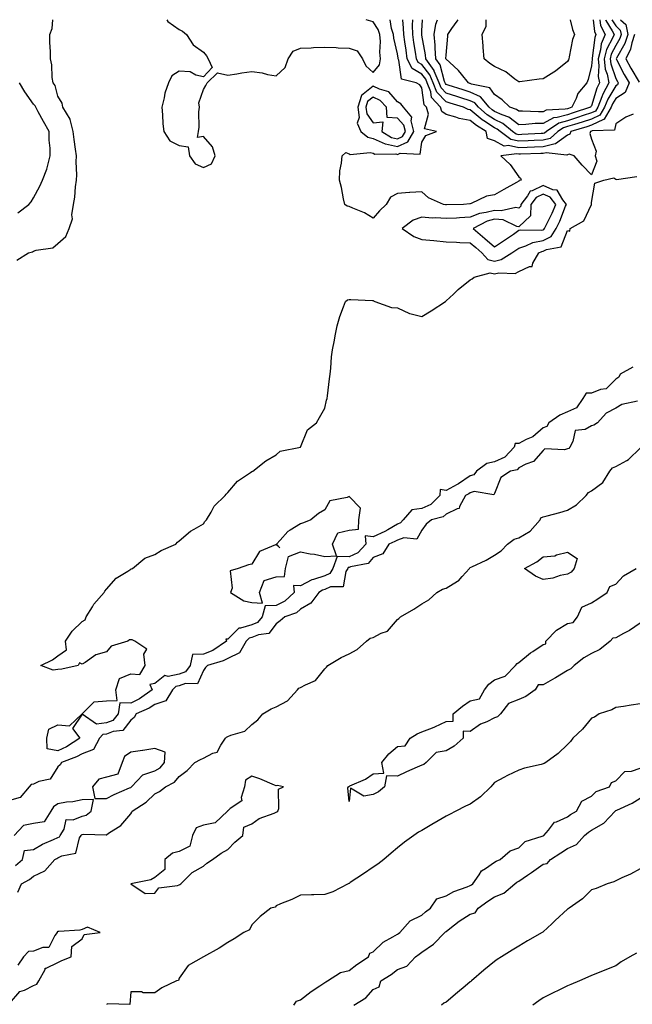
# Model space of a CAD drawing. Units: inches. Extents: x 913043 to 915683, y 7258298 to 7260938.
# Drawn here: x 913782 to 914035, y 7260532 to 7260938 of the extents above; entities that cross this region are included whole.
import ezdxf

# ---------------------------------------------------------------- set-up
doc = ezdxf.new("R2010")
doc.units = ezdxf.units.IN
doc.header["$MEASUREMENT"] = 0
doc.layers.add('Contour_91307258', color=7, linetype='Continuous', true_color=0xaa1876)

msp = doc.modelspace()

# ---------------------------------------------------------------- linework, layer by layer
at = {"layer": 'Contour_91307258'}
for points in [[(913781.09, 7260838.88, 3273), (913785.94, 7260841.92, 3273), (913787.59, 7260842.39, 3273), (913788.05, 7260842.58, 3273), (913789.11, 7260842.98, 3273), (913795.92, 7260844.05, 3273), (913798.05, 7260845.74, 3273), (913801.26, 7260848.71, 3273), (913802.73, 7260851.92, 3273), (913804.02, 7260855.95, 3273), (913803.79, 7260857.65, 3273), (913804.44, 7260861.92, 3273), (913805.07, 7260864.91, 3273), (913805.29, 7260869.17, 3273), (913805.74, 7260871.92, 3273), (913805.84, 7260874.13, 3273), (913805.63, 7260879.5, 3273), (913805.73, 7260881.92, 3273), (913805.36, 7260884.61, 3273), (913804.74, 7260888.61, 3273), (913804.32, 7260891.92, 3273), (913803.11, 7260896.85, 3273), (913803.12, 7260897, 3273), (913800.12, 7260901.92, 3273), (913799.77, 7260903.64, 3273), (913798.05, 7260906.43, 3273), (913796.97, 7260910.84, 3273), (913796.05, 7260911.92, 3273), (913795.72, 7260914.24, 3273), (913795.52, 7260919.38, 3273), (913795.06, 7260921.92, 3273), (913795.03, 7260924.94, 3273), (913794.69, 7260928.56, 3273), (913794.66, 7260931.92, 3273), (913795.63, 7260934.34, 3273), (913796.03, 7260938, 3273)], [(913842.95, 7260938, 3273), (913843.35, 7260937.21, 3273), (913848.05, 7260934.01, 3273), (913849.39, 7260933.26, 3273), (913851.07, 7260931.92, 3273), (913853.78, 7260927.65, 3273), (913858.05, 7260924.68, 3273), (913859.29, 7260923.16, 3273), (913860.04, 7260921.92, 3273), (913861.7, 7260918.27, 3273), (913858.05, 7260914.51, 3273), (913854.87, 7260915.1, 3273), (913852.62, 7260916.49, 3273), (913848.05, 7260916.75, 3273), (913845.06, 7260914.91, 3273), (913843.66, 7260911.92, 3273), (913842.19, 7260907.78, 3273), (913841.91, 7260905.78, 3273), (913840.92, 7260901.92, 3273), (913841.21, 7260898.76, 3273), (913841.29, 7260895.15, 3273), (913841.65, 7260891.92, 3273), (913844.18, 7260888.05, 3273), (913848.05, 7260886.15, 3273), (913851.78, 7260885.64, 3273), (913852.31, 7260881.92, 3273), (913854.68, 7260878.55, 3273), (913858.05, 7260877.14, 3273), (913861.42, 7260878.55, 3273), (913862.84, 7260881.92, 3273), (913861.77, 7260885.64, 3273), (913858.05, 7260889.89, 3273), (913855.55, 7260889.42, 3273), (913856.05, 7260891.92, 3273), (913856.26, 7260893.71, 3273), (913856.19, 7260900.06, 3273), (913856.37, 7260901.92, 3273), (913856.15, 7260903.81, 3273), (913858.05, 7260909.25, 3273), (913859.07, 7260910.89, 3273), (913859.61, 7260911.92, 3273), (913863.87, 7260916.11, 3273), (913868.05, 7260915.12, 3273), (913871.8, 7260915.66, 3273), (913873.91, 7260916.06, 3273), (913878.05, 7260916.6, 3273), (913882.22, 7260916.09, 3273), (913884.49, 7260915.48, 3273), (913888.05, 7260914.93, 3273), (913891.73, 7260918.25, 3273), (913892.98, 7260921.92, 3273), (913894.99, 7260924.99, 3273), (913898.05, 7260926.26, 3273), (913902.49, 7260926.35, 3273), (913903.39, 7260926.58, 3273), (913908.05, 7260926.65, 3273), (913912.74, 7260926.61, 3273), (913913.6, 7260926.37, 3273), (913918.05, 7260926.32, 3273), (913921.36, 7260925.23, 3273), (913923.61, 7260921.92, 3273), (913925.05, 7260918.92, 3273), (913928.05, 7260916.18, 3273), (913930.6, 7260919.37, 3273), (913931.09, 7260921.92, 3273), (913930.78, 7260924.65, 3273), (913931.01, 7260928.96, 3273), (913930.77, 7260931.92, 3273), (913930.11, 7260933.98, 3273), (913928.05, 7260937.13, 3273), (913925.12, 7260938, 3273)], [(913958.05, 7260861.72, 3272), (913957.86, 7260861.73, 3272), (913957.06, 7260861.92, 3272), (913950.78, 7260864.65, 3272), (913948.05, 7260867.13, 3272), (913943.15, 7260866.81, 3272), (913942.92, 7260866.79, 3272), (913938.05, 7260866.45, 3272), (913935.13, 7260864.84, 3272), (913933.35, 7260861.92, 3272), (913930.66, 7260859.3, 3272), (913928.05, 7260856.19, 3272), (913924.49, 7260858.36, 3272), (913919.66, 7260860.31, 3272), (913918.05, 7260861.07, 3272), (913917.35, 7260861.23, 3272), (913916.35, 7260861.92, 3272), (913915.78, 7260864.19, 3272), (913915, 7260868.86, 3272), (913914.06, 7260871.92, 3272), (913914.26, 7260875.72, 3272), (913915, 7260878.87, 3272), (913915.22, 7260881.92, 3272), (913916.72, 7260883.26, 3272), (913918.05, 7260882.78, 3272), (913918.56, 7260882.43, 3272), (913926.71, 7260883.27, 3272), (913928.05, 7260882.94, 3272), (913928.75, 7260882.61, 3272), (913937.3, 7260882.67, 3272), (913938.05, 7260882.5, 3272), (913939.09, 7260882.96, 3272), (913947.44, 7260882.53, 3272), (913948.05, 7260887.54, 3272), (913949.72, 7260890.25, 3272), (913954.08, 7260891.92, 3272), (913949.16, 7260893.02, 3272), (913950.85, 7260899.12, 3272), (913949.96, 7260901.92, 3272), (913949.05, 7260902.93, 3272), (913948.05, 7260909.99, 3272), (913947.27, 7260911.15, 3272), (913945.78, 7260911.92, 3272), (913939.64, 7260913.5, 3272), (913938.61, 7260921.36, 3272), (913938.32, 7260921.92, 3272), (913938.29, 7260922.15, 3272), (913938.05, 7260923.87, 3272), (913936.49, 7260930.36, 3272), (913936.36, 7260931.92, 3272), (913935.57, 7260934.4, 3272), (913935.05, 7260938, 3272)], [(914008.05, 7260890.46, 3271), (914003.16, 7260886.81, 3271), (914002.97, 7260886.83, 3271), (913998.05, 7260885.59, 3271), (913994.52, 7260885.45, 3271), (913991.5, 7260885.37, 3271), (913988.05, 7260885.23, 3271), (913983.82, 7260886.15, 3271), (913982.06, 7260885.93, 3271), (913978.05, 7260888.15, 3271), (913975.17, 7260889.04, 3271), (913974.58, 7260891.92, 3271), (913970.53, 7260894.4, 3271), (913968.05, 7260896.51, 3271), (913963.39, 7260897.26, 3271), (913962.13, 7260897.84, 3271), (913958.05, 7260898.95, 3271), (913956.29, 7260900.15, 3271), (913955.73, 7260901.92, 3271), (913952.06, 7260905.93, 3271), (913951.74, 7260908.23, 3271), (913950.31, 7260911.92, 3271), (913949.65, 7260913.51, 3271), (913948.05, 7260915.57, 3271), (913944.08, 7260917.95, 3271), (913942.06, 7260921.92, 3271), (913941.55, 7260925.42, 3271), (913941.06, 7260928.91, 3271), (913940.62, 7260931.92, 3271), (913940.57, 7260934.44, 3271), (913940.28, 7260938, 3271)], [(913998.05, 7260888.36, 3270), (913994.33, 7260888.2, 3270), (913991.91, 7260888.06, 3270), (913988.05, 7260887.91, 3270), (913984.75, 7260888.63, 3270), (913980.34, 7260891.92, 3270), (913979.09, 7260892.96, 3270), (913978.05, 7260893.42, 3270), (913973.66, 7260896.3, 3270), (913972.9, 7260896.77, 3270), (913968.05, 7260900.91, 3270), (913967.18, 7260901.05, 3270), (913965.28, 7260901.92, 3270), (913959.7, 7260903.57, 3270), (913958.05, 7260904.09, 3270), (913954.24, 7260908.11, 3270), (913952.76, 7260911.92, 3270), (913951.38, 7260915.25, 3270), (913948.05, 7260919.53, 3270), (913946.56, 7260920.43, 3270), (913945.8, 7260921.92, 3270), (913945.41, 7260924.56, 3270), (913944.79, 7260928.66, 3270), (913944.31, 7260931.92, 3270), (913944.23, 7260935.74, 3270), (913944.31, 7260938, 3270)], [(913998.05, 7260891.11, 3269), (913997.21, 7260891.08, 3269), (913989.33, 7260890.64, 3269), (913988.05, 7260890.58, 3269), (913986.95, 7260890.83, 3269), (913985.49, 7260891.92, 3269), (913981.4, 7260895.27, 3269), (913978.05, 7260896.81, 3269), (913974.97, 7260898.83, 3269), (913971.43, 7260901.92, 3269), (913969.9, 7260903.77, 3269), (913968.05, 7260904.63, 3269), (913964.13, 7260905.84, 3269), (913962.46, 7260906.33, 3269), (913958.05, 7260907.72, 3269), (913956, 7260909.88, 3269), (913955.21, 7260911.92, 3269), (913953.21, 7260916.76, 3269), (913953.14, 7260917.01, 3269), (913949.7, 7260921.92, 3269), (913949.59, 7260923.46, 3269), (913948.05, 7260931.61, 3269), (913948.01, 7260931.88, 3269), (913948, 7260931.92, 3269), (913948, 7260931.97, 3269), (913948.05, 7260933.4, 3269), (913948.29, 7260938, 3269)], [(914008.05, 7260898.85, 3268), (914003.8, 7260897.66, 3268), (914002.38, 7260897.59, 3268), (913998.05, 7260895.27, 3268), (913994.76, 7260895.2, 3268), (913990.93, 7260894.8, 3268), (913988.05, 7260894.73, 3268), (913983.97, 7260897.84, 3268), (913981.24, 7260898.74, 3268), (913978.05, 7260900.2, 3268), (913977.01, 7260900.88, 3268), (913975.82, 7260901.92, 3268), (913972.3, 7260906.17, 3268), (913968.05, 7260908.16, 3268), (913965.17, 7260909.04, 3268), (913958.88, 7260911.08, 3268), (913958.05, 7260911.34, 3268), (913957.77, 7260911.64, 3268), (913957.66, 7260911.92, 3268), (913957.39, 7260912.58, 3268), (913955.58, 7260919.45, 3268), (913953.86, 7260921.92, 3268), (913953.53, 7260926.43, 3268), (913953.57, 7260927.44, 3268), (913953.17, 7260931.92, 3268), (913953.86, 7260936.11, 3268), (913954.46, 7260938, 3268)], [(914008.05, 7260901.3, 3267), (914007.2, 7260901.07, 3267), (913999.29, 7260900.68, 3267), (913998.05, 7260900.02, 3267), (913996.1, 7260899.97, 3267), (913989.6, 7260900.37, 3267), (913988.05, 7260900.33, 3267), (913987.15, 7260901.02, 3267), (913984.4, 7260901.92, 3267), (913981.14, 7260905.01, 3267), (913978.05, 7260907.12, 3267), (913976.05, 7260909.93, 3267), (913968.48, 7260911.49, 3267), (913968.05, 7260911.69, 3267), (913967.87, 7260911.74, 3267), (913967.33, 7260911.92, 3267), (913964.46, 7260915.5, 3267), (913963.24, 7260917.11, 3267), (913959.43, 7260920.54, 3267), (913958.05, 7260921.8, 3267), (913958.03, 7260921.9, 3267), (913958.01, 7260921.92, 3267), (913958.01, 7260921.96, 3267), (913958.05, 7260923.34, 3267), (913958.8, 7260931.18, 3267), (913958.8, 7260931.92, 3267), (913960.44, 7260934.31, 3267), (913962.57, 7260937.4, 3267), (913962.98, 7260938, 3267)], [(914008.05, 7260920.77, 3266), (914003.22, 7260916.75, 3266), (914002.47, 7260916.33, 3266), (913998.05, 7260913.64, 3266), (913996.41, 7260913.56, 3266), (913988.51, 7260912.39, 3266), (913988.05, 7260912.36, 3266), (913986.43, 7260913.53, 3266), (913982.63, 7260916.51, 3266), (913978.05, 7260918.76, 3266), (913976.09, 7260919.96, 3266), (913973.75, 7260921.92, 3266), (913973.39, 7260926.58, 3266), (913973.36, 7260927.23, 3266), (913972.97, 7260931.92, 3266), (913974.63, 7260935.35, 3266), (913974.6, 7260938, 3266)], [(914023.78, 7260938, 3269), (914023.86, 7260937.73, 3269), (914026.58, 7260933.39, 3269), (914027.31, 7260931.92, 3269), (914026.8, 7260930.66, 3269), (914024.21, 7260925.76, 3269), (914023.17, 7260921.92, 3269), (914023.69, 7260917.56, 3269), (914024.42, 7260915.55, 3269), (914025.09, 7260911.92, 3269), (914022.64, 7260907.33, 3269), (914022.3, 7260906.17, 3269), (914020.65, 7260901.92, 3269), (914019.66, 7260900.31, 3269), (914018.05, 7260899.56, 3269), (914014.59, 7260898.46, 3269), (914012.26, 7260897.71, 3269), (914008.05, 7260896.39, 3269), (914004.55, 7260895.42, 3269), (913999.44, 7260891.92, 3269), (913998.69, 7260891.28, 3269), (913998.05, 7260891.11, 3269)], [(914026.45, 7260938, 3270), (914028.05, 7260935.45, 3270), (914029.85, 7260933.72, 3270), (914030.26, 7260931.92, 3270), (914029.71, 7260930.26, 3270), (914028.05, 7260927.39, 3270), (914026.16, 7260923.81, 3270), (914025.65, 7260921.92, 3270), (914025.91, 7260919.78, 3270), (914028.05, 7260913.79, 3270), (914028.67, 7260912.55, 3270), (914029.04, 7260911.92, 3270), (914028.75, 7260911.22, 3270), (914028.05, 7260910.76, 3270), (914024.71, 7260905.27, 3270), (914023.41, 7260901.92, 3270), (914021.37, 7260898.6, 3270), (914018.05, 7260897.06, 3270), (914014.15, 7260895.82, 3270), (914010.98, 7260894.85, 3270), (914008.05, 7260893.94, 3270), (914006.47, 7260893.5, 3270), (914004.16, 7260891.92, 3270), (914000.9, 7260889.07, 3270), (913998.05, 7260888.36, 3270)], [(914009.2, 7260938, 3266), (914010.15, 7260934.02, 3266), (914010.96, 7260931.92, 3266), (914010.14, 7260929.83, 3266), (914008.83, 7260922.7, 3266), (914008.61, 7260921.92, 3266), (914008.46, 7260921.51, 3266), (914008.05, 7260920.77, 3266)], [(914018.74, 7260938, 3267), (914019.24, 7260933.11, 3267), (914019.83, 7260931.92, 3267), (914019.31, 7260930.66, 3267), (914018.26, 7260922.13, 3267), (914018.21, 7260921.92, 3267), (914018.23, 7260921.74, 3267), (914018.05, 7260918.96, 3267), (914016.67, 7260913.3, 3267), (914016.01, 7260911.92, 3267), (914012.35, 7260907.62, 3267), (914011.68, 7260905.55, 3267), (914009.96, 7260901.92, 3267), (914008.52, 7260901.45, 3267), (914008.05, 7260901.3, 3267)], [(914021.5, 7260938, 3268), (914021.74, 7260935.61, 3268), (914023.57, 7260931.92, 3268), (914021.97, 7260928, 3268), (914021.66, 7260925.53, 3268), (914020.69, 7260921.92, 3268), (914021.05, 7260918.92, 3268), (914020.78, 7260914.65, 3268), (914021.29, 7260911.92, 3268), (914020.16, 7260909.81, 3268), (914018.05, 7260902.54, 3268), (914017.76, 7260902.21, 3268), (914017.63, 7260901.92, 3268), (914010.39, 7260899.58, 3268), (914008.05, 7260898.85, 3268)], [(914029.97, 7260938, 3271), (914032.09, 7260935.96, 3271), (914033.03, 7260931.92, 3271), (914031.78, 7260928.19, 3271), (914028.3, 7260922.17, 3271), (914028.18, 7260921.92, 3271), (914028.32, 7260921.65, 3271), (914031.48, 7260915.35, 3271), (914033.47, 7260911.92, 3271), (914031.93, 7260908.03, 3271), (914028.05, 7260905.51, 3271), (914026.69, 7260903.28, 3271), (914026.17, 7260901.92, 3271), (914023.16, 7260897.03, 3271), (914023.12, 7260896.85, 3271), (914022.98, 7260896.85, 3271), (914018.05, 7260894.56, 3271), (914016.05, 7260893.92, 3271), (914009.5, 7260891.92, 3271), (914009.07, 7260890.9, 3271), (914008.05, 7260890.46, 3271)], [(914035.79, 7260931.92, 3272), (914034.65, 7260928.52, 3272), (914034.09, 7260925.88, 3272), (914032.18, 7260921.92, 3272), (914034.2, 7260918.07, 3272), (914037.69, 7260912.27, 3272)], [(913781.53, 7260858.44, 3274), (913786.1, 7260861.92, 3274), (913786.99, 7260862.98, 3274), (913788.05, 7260864.59, 3274), (913790.62, 7260869.35, 3274), (913791.74, 7260871.92, 3274), (913793.53, 7260876.44, 3274), (913793.7, 7260877.57, 3274), (913794.91, 7260881.92, 3274), (913794.86, 7260885.11, 3274), (913794.5, 7260888.37, 3274), (913794.45, 7260891.92, 3274), (913792.18, 7260896.05, 3274), (913789.98, 7260900, 3274), (913788.9, 7260901.92, 3274), (913788.65, 7260902.52, 3274), (913788.05, 7260903.19, 3274), (913784.37, 7260908.24, 3274), (913782.22, 7260911.92, 3274)], [(914035.21, 7260899.08, 3272), (914032.15, 7260897.82, 3272), (914028.05, 7260895.04, 3272), (914027.43, 7260892.54, 3272), (914018.31, 7260892.17, 3272), (914018.05, 7260892.06, 3272), (914017.95, 7260892.03, 3272), (914017.6, 7260891.92, 3272), (914017.27, 7260891.14, 3272), (914018.05, 7260888.77, 3272), (914019.92, 7260883.79, 3272), (914019.46, 7260881.92, 3272), (914020.25, 7260879.71, 3272), (914018.05, 7260874.02, 3272), (914014.17, 7260878.04, 3272), (914010.92, 7260881.92, 3272), (914008.74, 7260882.61, 3272), (914008.05, 7260882.31, 3272), (914007.83, 7260882.14, 3272), (913999.28, 7260883.15, 3272), (913998.05, 7260882.84, 3272), (913997.17, 7260882.8, 3272), (913988.71, 7260882.58, 3272), (913988.05, 7260882.55, 3272), (913987.24, 7260882.73, 3272), (913980.68, 7260881.92, 3272), (913984.47, 7260878.34, 3272), (913988.05, 7260873.29, 3272), (913988.78, 7260872.65, 3272), (913989.03, 7260871.92, 3272), (913988.22, 7260871.75, 3272), (913988.05, 7260871.47, 3272), (913987.03, 7260870.9, 3272), (913981.9, 7260868.07, 3272), (913978.05, 7260865.83, 3272), (913974.73, 7260865.24, 3272), (913968.43, 7260862.3, 3272), (913968.05, 7260862.19, 3272), (913967.88, 7260862.09, 3272), (913965.3, 7260861.92, 3272), (913958.24, 7260861.73, 3272), (913958.05, 7260861.72, 3272)], [(914035.1, 7260794.87, 3272), (914029.79, 7260791.92, 3272), (914029.23, 7260790.74, 3272), (914028.05, 7260789.94, 3272), (914024.1, 7260785.87, 3272), (914021.74, 7260785.6, 3272), (914018.05, 7260784.18, 3272), (914015.82, 7260784.15, 3272), (914014.46, 7260781.92, 3272), (914011.84, 7260778.13, 3272), (914008.05, 7260776.42, 3272), (914004.91, 7260775.05, 3272), (914000.46, 7260771.92, 3272), (913999.53, 7260770.44, 3272), (913998.05, 7260769.82, 3272), (913993.85, 7260766.13, 3272), (913991.12, 7260765, 3272), (913988.05, 7260763.36, 3272), (913986.55, 7260763.42, 3272), (913986.16, 7260761.92, 3272), (913982.22, 7260757.75, 3272), (913978.05, 7260755.86, 3272), (913974.85, 7260755.12, 3272), (913970.59, 7260751.92, 3272), (913969.48, 7260750.49, 3272), (913968.05, 7260750.04, 3272), (913963.19, 7260746.78, 3272), (913962.62, 7260746.49, 3272), (913958.05, 7260743.96, 3272), (913955.56, 7260744.41, 3272), (913955.43, 7260741.92, 3272), (913951.73, 7260738.24, 3272), (913948.05, 7260736.59, 3272), (913943.9, 7260736.06, 3272), (913940.37, 7260731.92, 3272), (913939.33, 7260730.63, 3272), (913938.05, 7260730.19, 3272), (913933.99, 7260727.86, 3272), (913932.82, 7260727.14, 3272), (913928.05, 7260724.85, 3272), (913924.69, 7260725.28, 3272), (913924.92, 7260721.92, 3272), (913921.63, 7260718.34, 3272), (913918.05, 7260716.74, 3272), (913913.12, 7260716.85, 3272), (913911.33, 7260711.92, 3272), (913910.11, 7260709.86, 3272), (913908.05, 7260708.9, 3272), (913903.47, 7260707.35, 3272), (913902.77, 7260707.2, 3272), (913898.05, 7260704.75, 3272), (913895.12, 7260704.85, 3272), (913895.43, 7260701.92, 3272), (913891.57, 7260698.4, 3272), (913888.05, 7260696.66, 3272), (913883.45, 7260696.53, 3272), (913882.3, 7260691.92, 3272), (913880.32, 7260689.64, 3272), (913878.05, 7260688.71, 3272), (913873.38, 7260687.25, 3272), (913872.69, 7260687.28, 3272), (913868.05, 7260682.74, 3272), (913867.23, 7260682.74, 3272), (913867.6, 7260681.92, 3272), (913861.85, 7260678.11, 3272), (913858.05, 7260676.61, 3272), (913853.6, 7260676.37, 3272), (913852.56, 7260671.92, 3272), (913850.65, 7260669.31, 3272), (913848.05, 7260668.29, 3272), (913843.54, 7260667.41, 3272), (913842.16, 7260667.82, 3272), (913838.05, 7260664.55, 3272), (913835.93, 7260664.04, 3272), (913836.91, 7260661.92, 3272), (913831.74, 7260658.23, 3272), (913828.05, 7260656.35, 3272), (913823.52, 7260656.45, 3272), (913822.93, 7260651.92, 3272), (913820.67, 7260649.3, 3272), (913818.05, 7260648.22, 3272), (913813.91, 7260647.78, 3272), (913808.09, 7260651.88, 3272), (913808.05, 7260651.8, 3272), (913804.03, 7260645.94, 3272), (913807.11, 7260641.92, 3272), (913801.6, 7260638.38, 3272), (913798.05, 7260636.79, 3272), (913793.64, 7260637.51, 3272), (913793.43, 7260641.92, 3272), (913794.26, 7260645.71, 3272), (913798.05, 7260647.49, 3272), (913802.89, 7260647.08, 3272), (913808.04, 7260651.92, 3272), (913808.03, 7260651.94, 3272), (913808.05, 7260652.01, 3272), (913813.03, 7260656.94, 3272), (913813.05, 7260656.92, 3272), (913818.05, 7260657.38, 3272), (913822.47, 7260657.5, 3272), (913821.92, 7260661.92, 3272), (913823.39, 7260666.59, 3272), (913828.05, 7260668.44, 3272), (913831.81, 7260668.15, 3272), (913834.01, 7260671.92, 3272), (913833.45, 7260676.52, 3272), (913834.77, 7260678.64, 3272), (913829.79, 7260681.92, 3272), (913828.64, 7260682.52, 3272), (913828.05, 7260682.48, 3272), (913827.51, 7260682.47, 3272), (913826.89, 7260681.92, 3272), (913820.06, 7260679.92, 3272), (913818.05, 7260677.53, 3272), (913813.66, 7260676.31, 3272), (913809.3, 7260673.17, 3272), (913808.05, 7260672.45, 3272), (913806.94, 7260673.03, 3272), (913806.45, 7260671.92, 3272), (913799.64, 7260670.34, 3272), (913798.05, 7260670.29, 3272), (913796.13, 7260670, 3272), (913791.01, 7260671.92, 3272), (913795.78, 7260674.19, 3272), (913798.05, 7260675.85, 3272), (913801.55, 7260678.42, 3272), (913801.18, 7260681.92, 3272), (913803.92, 7260686.05, 3272), (913808.05, 7260690.03, 3272), (913809.27, 7260690.7, 3272), (913809.71, 7260691.92, 3272), (913812.25, 7260696.12, 3272), (913812.81, 7260697.16, 3272), (913817.07, 7260701.92, 3272), (913817.42, 7260702.55, 3272), (913818.05, 7260703.41, 3272), (913822.09, 7260707.88, 3272), (913826.85, 7260710.72, 3272), (913828.05, 7260711.53, 3272), (913828.26, 7260711.71, 3272), (913828.79, 7260711.92, 3272), (913833.86, 7260716.11, 3272), (913838.05, 7260717.66, 3272), (913840.62, 7260719.34, 3272), (913846.72, 7260721.92, 3272), (913847.3, 7260722.66, 3272), (913848.05, 7260723.29, 3272), (913852.68, 7260727.29, 3272), (913854.18, 7260728.05, 3272), (913858.05, 7260730.33, 3272), (913858.67, 7260731.3, 3272), (913859.33, 7260731.92, 3272), (913861.25, 7260735.12, 3272), (913862.44, 7260737.53, 3272), (913866.98, 7260741.92, 3272), (913867.46, 7260742.51, 3272), (913868.05, 7260743.15, 3272), (913872.11, 7260747.87, 3272), (913877.51, 7260751.38, 3272), (913878.05, 7260751.77, 3272), (913878.13, 7260751.84, 3272), (913878.35, 7260751.92, 3272), (913883.77, 7260756.2, 3272), (913888.05, 7260758.73, 3272), (913889.73, 7260760.23, 3272), (913898.05, 7260761.92, 3272), (913900.98, 7260768.99, 3272), (913904.66, 7260771.92, 3272), (913905.88, 7260774.09, 3272), (913908.05, 7260777.88, 3272), (913908.81, 7260781.16, 3272), (913909, 7260781.92, 3272), (913909.14, 7260783.01, 3272), (913910, 7260789.97, 3272), (913910.27, 7260791.92, 3272), (913910.59, 7260794.46, 3272), (913910.89, 7260799.09, 3272), (913911.31, 7260801.92, 3272), (913912.06, 7260805.93, 3272), (913912.28, 7260807.69, 3272), (913913.17, 7260811.92, 3272), (913914.22, 7260815.75, 3272), (913915.81, 7260819.67, 3272), (913916.55, 7260821.92, 3272), (913917.4, 7260822.56, 3272), (913918.05, 7260822.66, 3272), (913918.77, 7260822.64, 3272), (913927.67, 7260822.3, 3272), (913928.05, 7260822.29, 3272), (913928.21, 7260822.09, 3272), (913928.68, 7260821.92, 3272), (913935.53, 7260819.4, 3272), (913938.05, 7260819.31, 3272), (913942.97, 7260817, 3272), (913943.07, 7260816.94, 3272), (913948.05, 7260815.72, 3272), (913951.88, 7260818.09, 3272), (913957.8, 7260821.92, 3272), (913957.93, 7260822.05, 3272), (913958.05, 7260822.12, 3272), (913961.05, 7260824.92, 3272), (913963.11, 7260826.86, 3272), (913968.05, 7260830.84, 3272), (913968.77, 7260831.2, 3272), (913969.61, 7260831.92, 3272), (913976.24, 7260833.73, 3272), (913978.05, 7260833.28, 3272), (913979.81, 7260833.69, 3272), (913986.51, 7260833.46, 3272), (913988.05, 7260834.18, 3272), (913992.43, 7260836.3, 3272), (913993.61, 7260836.36, 3272), (913993.87, 7260837.74, 3272), (913996.3, 7260841.92, 3272), (913997.48, 7260842.5, 3272), (913998.05, 7260842.59, 3272), (913999.44, 7260843.31, 3272), (914005.56, 7260844.41, 3272), (914008.05, 7260851.11, 3272), (914009.11, 7260850.86, 3272), (914009.15, 7260851.92, 3272), (914014.87, 7260855.09, 3272), (914017.97, 7260861.84, 3272), (914018.02, 7260861.92, 3272), (914018, 7260861.97, 3272), (914018.05, 7260862.7, 3272), (914019.31, 7260870.65, 3272), (914023.05, 7260871.92, 3272), (914027.19, 7260872.79, 3272), (914028.05, 7260872.34, 3272), (914028.28, 7260872.15, 3272), (914036.65, 7260873.33, 3272)], [(914036.9, 7260780.78, 3273), (914030.57, 7260779.39, 3273), (914028.05, 7260777.96, 3273), (914024.1, 7260775.87, 3273), (914020.51, 7260771.92, 3273), (914019.02, 7260770.94, 3273), (914018.05, 7260770.6, 3273), (914015.33, 7260769.2, 3273), (914011.29, 7260768.68, 3273), (914010.36, 7260764.23, 3273), (914009.03, 7260761.92, 3273), (914008.67, 7260761.3, 3273), (914008.05, 7260761.15, 3273), (914006.92, 7260760.79, 3273), (913998.74, 7260761.23, 3273), (913998.05, 7260760.5, 3273), (913994.04, 7260755.93, 3273), (913990.94, 7260754.81, 3273), (913988.05, 7260753.28, 3273), (913987.41, 7260752.56, 3273), (913984.55, 7260751.92, 3273), (913980.66, 7260749.31, 3273), (913978.05, 7260742.73, 3273), (913977.78, 7260742.18, 3273), (913969.7, 7260743.57, 3273), (913968.05, 7260743.03, 3273), (913967.38, 7260742.59, 3273), (913966.07, 7260741.92, 3273), (913963.55, 7260737.42, 3273), (913963.43, 7260736.54, 3273), (913962.63, 7260736.51, 3273), (913958.05, 7260734.26, 3273), (913956.88, 7260733.09, 3273), (913952.01, 7260731.92, 3273), (913949.8, 7260730.17, 3273), (913948.05, 7260727.62, 3273), (913945.97, 7260724, 3273), (913940.63, 7260724.5, 3273), (913938.05, 7260723.61, 3273), (913936.98, 7260722.99, 3273), (913934.52, 7260721.92, 3273), (913932.03, 7260717.94, 3273), (913928.05, 7260716.4, 3273), (913925.98, 7260713.99, 3273), (913918.71, 7260712.58, 3273), (913918.05, 7260712.29, 3273), (913917.67, 7260712.29, 3273), (913917.54, 7260711.92, 3273), (913916.8, 7260710.66, 3273), (913915.6, 7260704.37, 3273), (913910.44, 7260704.31, 3273), (913908.05, 7260703.21, 3273), (913907.09, 7260702.88, 3273), (913905.54, 7260701.92, 3273), (913902.33, 7260697.64, 3273), (913898.05, 7260695.12, 3273), (913896.35, 7260693.62, 3273), (913891.57, 7260691.92, 3273), (913889.68, 7260690.3, 3273), (913888.05, 7260689.06, 3273), (913884.95, 7260685.02, 3273), (913880.7, 7260684.57, 3273), (913878.05, 7260683.47, 3273), (913876.86, 7260683.1, 3273), (913875.67, 7260681.92, 3273), (913872.87, 7260677.1, 3273), (913868.05, 7260674.85, 3273), (913866.2, 7260673.77, 3273), (913859.66, 7260671.92, 3273), (913858.91, 7260671.06, 3273), (913858.05, 7260669.87, 3273), (913855.59, 7260664.37, 3273), (913850.66, 7260664.53, 3273), (913848.05, 7260663.5, 3273), (913846.73, 7260663.24, 3273), (913845.29, 7260661.92, 3273), (913842.57, 7260657.4, 3273), (913838.05, 7260655.84, 3273), (913835.7, 7260654.27, 3273), (913830.36, 7260651.92, 3273), (913829.54, 7260650.43, 3273), (913828.05, 7260649.41, 3273), (913824.83, 7260645.13, 3273), (913820.85, 7260644.72, 3273), (913818.05, 7260643.56, 3273), (913816.57, 7260643.4, 3273), (913815.23, 7260641.92, 3273), (913812.7, 7260637.27, 3273), (913808.05, 7260635.54, 3273), (913805.76, 7260634.21, 3273), (913799.58, 7260631.92, 3273), (913799.02, 7260630.95, 3273), (913798.05, 7260630.21, 3273), (913794.84, 7260625.13, 3273), (913790.21, 7260624.09, 3273), (913788.05, 7260623.01, 3273), (913787.1, 7260622.87, 3273), (913786.26, 7260621.92, 3273), (913782.5, 7260617.47, 3273), (913778.05, 7260616.33, 3273)], [(913781.47, 7260578.49, 3273), (913783.05, 7260581.92, 3273), (913786.31, 7260583.66, 3273), (913788.05, 7260585.04, 3273), (913792.7, 7260587.27, 3273), (913796.78, 7260591.92, 3273), (913797.55, 7260592.43, 3273), (913798.05, 7260592.66, 3273), (913799.65, 7260593.51, 3273), (913805.39, 7260594.58, 3273), (913807, 7260600.87, 3273), (913807.62, 7260601.92, 3273), (913807.78, 7260602.18, 3273), (913808.05, 7260602.3, 3273), (913808.57, 7260602.44, 3273), (913817.88, 7260602.09, 3273), (913818.05, 7260602.19, 3273), (913818.96, 7260602.83, 3273), (913824.01, 7260605.95, 3273), (913828.05, 7260610.81, 3273), (913828.49, 7260611.48, 3273), (913828.7, 7260611.92, 3273), (913834.41, 7260615.55, 3273), (913838.05, 7260619.04, 3273), (913839.97, 7260620.01, 3273), (913842.44, 7260621.92, 3273), (913846.17, 7260623.8, 3273), (913848.05, 7260626.12, 3273), (913851.37, 7260628.6, 3273), (913854.53, 7260631.92, 3273), (913856.78, 7260633.2, 3273), (913858.05, 7260633.7, 3273), (913861.86, 7260635.73, 3273), (913863.74, 7260636.23, 3273), (913865.15, 7260639.02, 3273), (913867.2, 7260641.92, 3273), (913867.6, 7260642.37, 3273), (913868.05, 7260642.58, 3273), (913869.29, 7260643.16, 3273), (913875.12, 7260644.85, 3273), (913878.05, 7260647.62, 3273), (913880.49, 7260649.48, 3273), (913882.5, 7260651.92, 3273), (913885.97, 7260654, 3273), (913888.05, 7260654.9, 3273), (913892.69, 7260657.28, 3273), (913896.84, 7260661.92, 3273), (913897.42, 7260662.55, 3273), (913898.05, 7260662.78, 3273), (913900.12, 7260663.99, 3273), (913904.19, 7260665.78, 3273), (913908.05, 7260670.56, 3273), (913908.82, 7260671.15, 3273), (913909.34, 7260671.92, 3273), (913914.82, 7260675.15, 3273), (913918.05, 7260676.71, 3273), (913921.47, 7260678.49, 3273), (913925.2, 7260681.92, 3273), (913926.83, 7260683.14, 3273), (913928.05, 7260683.46, 3273), (913931.29, 7260685.16, 3273), (913933.91, 7260686.05, 3273), (913938.05, 7260690.91, 3273), (913938.64, 7260691.33, 3273), (913939.27, 7260691.92, 3273), (913944.82, 7260695.15, 3273), (913948.05, 7260697.26, 3273), (913951.01, 7260698.96, 3273), (913954.26, 7260701.92, 3273), (913956.57, 7260703.4, 3273), (913958.05, 7260703.77, 3273), (913962.76, 7260706.63, 3273), (913963.15, 7260706.82, 3273), (913964.74, 7260708.61, 3273), (913967.78, 7260711.92, 3273), (913967.84, 7260712.13, 3273), (913968.05, 7260712.22, 3273), (913968.67, 7260712.54, 3273), (913974.61, 7260715.36, 3273), (913978.05, 7260717.31, 3273), (913980.83, 7260719.15, 3273), (913983.43, 7260721.92, 3273), (913986.08, 7260723.89, 3273), (913988.05, 7260724.51, 3273), (913992.77, 7260727.19, 3273), (913996.78, 7260731.92, 3273), (913997.16, 7260732.81, 3273), (913998.05, 7260733.13, 3273), (913999.75, 7260733.63, 3273), (914005, 7260734.97, 3273), (914008.05, 7260735.92, 3273), (914011.8, 7260738.16, 3273), (914015.81, 7260741.92, 3273), (914016.83, 7260743.14, 3273), (914018.05, 7260743.88, 3273), (914022.64, 7260747.33, 3273), (914025.62, 7260751.92, 3273), (914026.59, 7260753.38, 3273), (914028.05, 7260753.86, 3273), (914032.55, 7260756.42, 3273), (914033.24, 7260756.73, 3273), (914038.05, 7260761.47, 3273)], [(913928.05, 7260618.77, 3272), (913924.16, 7260618.03, 3272), (913918.68, 7260621.29, 3272), (913918.05, 7260615.87, 3272), (913917.62, 7260621.49, 3272), (913917.88, 7260621.92, 3272), (913917.95, 7260622.02, 3272), (913918.05, 7260622.09, 3272), (913918.39, 7260622.26, 3272), (913924.88, 7260625.09, 3272), (913928.05, 7260627.26, 3272), (913932.43, 7260627.55, 3272), (913931.63, 7260631.92, 3272), (913934.49, 7260635.47, 3272), (913938.05, 7260638.53, 3272), (913941.22, 7260638.75, 3272), (913943.21, 7260641.92, 3272), (913946.17, 7260643.8, 3272), (913948.05, 7260644.56, 3272), (913952.4, 7260646.27, 3272), (913953.38, 7260646.59, 3272), (913958.05, 7260648.87, 3272), (913960.99, 7260648.98, 3272), (913960.93, 7260651.92, 3272), (913964.77, 7260655.2, 3272), (913968.05, 7260657.38, 3272), (913971.82, 7260658.15, 3272), (913973.87, 7260661.92, 3272), (913975.71, 7260664.26, 3272), (913978.05, 7260665.93, 3272), (913982.42, 7260667.55, 3272), (913986.65, 7260671.92, 3272), (913987.31, 7260672.66, 3272), (913988.05, 7260673.11, 3272), (913992.88, 7260677.09, 3272), (913993.81, 7260677.68, 3272), (913998.05, 7260680.53, 3272), (913999.12, 7260680.85, 3272), (913999.19, 7260681.92, 3272), (914003.52, 7260686.44, 3272), (914008.05, 7260689.2, 3272), (914010.4, 7260689.57, 3272), (914012.28, 7260691.92, 3272), (914014.08, 7260695.89, 3272), (914018.05, 7260697.76, 3272), (914020.61, 7260699.36, 3272), (914024.41, 7260701.92, 3272), (914025.5, 7260704.47, 3272), (914028.05, 7260705.38, 3272), (914031.13, 7260708.84, 3272), (914036.36, 7260711.92, 3272)], [(914038.05, 7260689.3, 3272), (914033.63, 7260686.34, 3272), (914031.22, 7260685.08, 3272), (914028.05, 7260683.31, 3272), (914026.76, 7260683.21, 3272), (914025.7, 7260681.92, 3272), (914021.45, 7260678.51, 3272), (914018.05, 7260676.85, 3272), (914014.88, 7260675.09, 3272), (914010.89, 7260671.92, 3272), (914009.47, 7260670.5, 3272), (914008.05, 7260669.79, 3272), (914003.11, 7260666.86, 3272), (914002.83, 7260666.7, 3272), (913998.05, 7260663.89, 3272), (913995.97, 7260664, 3272), (913994.84, 7260661.92, 3272), (913990.87, 7260659.11, 3272), (913988.05, 7260657.83, 3272), (913983.74, 7260656.23, 3272), (913980.54, 7260651.92, 3272), (913979.26, 7260650.71, 3272), (913978.05, 7260650.28, 3272), (913974.82, 7260648.69, 3272), (913972.31, 7260647.66, 3272), (913968.05, 7260644.72, 3272), (913965.15, 7260644.81, 3272), (913965.09, 7260641.92, 3272), (913961.33, 7260638.64, 3272), (913958.05, 7260636.68, 3272), (913953.92, 7260636.05, 3272), (913949.91, 7260631.92, 3272), (913948.86, 7260631.12, 3272), (913948.05, 7260630.85, 3272), (913946.08, 7260629.96, 3272), (913941.81, 7260628.15, 3272), (913938.05, 7260626.25, 3272), (913933.52, 7260626.45, 3272), (913932.62, 7260621.92, 3272), (913930.16, 7260619.8, 3272), (913928.05, 7260618.77, 3272)], [(914038.05, 7260656.15, 3273), (914034.41, 7260655.56, 3273), (914031.17, 7260655.04, 3273), (914028.05, 7260654.54, 3273), (914026.4, 7260653.57, 3273), (914021.2, 7260651.92, 3273), (914019.3, 7260650.67, 3273), (914018.05, 7260650.14, 3273), (914014.33, 7260645.64, 3273), (914010.33, 7260641.92, 3273), (914009.34, 7260640.63, 3273), (914008.05, 7260639.32, 3273), (914004.32, 7260635.65, 3273), (913999.17, 7260631.92, 3273), (913998.46, 7260631.51, 3273), (913998.05, 7260631.32, 3273), (913997.2, 7260631.07, 3273), (913990.41, 7260629.56, 3273), (913988.05, 7260628.72, 3273), (913983.37, 7260626.6, 3273), (913981.89, 7260625.76, 3273), (913978.05, 7260623.72, 3273), (913977.24, 7260622.73, 3273), (913976.49, 7260621.92, 3273), (913972.21, 7260617.75, 3273), (913968.05, 7260614.82, 3273), (913966.09, 7260613.88, 3273), (913962.03, 7260611.92, 3273), (913959.42, 7260610.55, 3273), (913958.05, 7260609.77, 3273), (913953.09, 7260606.87, 3273), (913952.87, 7260606.74, 3273), (913948.05, 7260603.89, 3273), (913946.74, 7260603.23, 3273), (913944.77, 7260601.92, 3273), (913940.9, 7260599.07, 3273), (913938.05, 7260596.76, 3273), (913935.45, 7260594.53, 3273), (913932.42, 7260591.92, 3273), (913929.9, 7260590.07, 3273), (913928.05, 7260588.8, 3273), (913923.98, 7260585.99, 3273), (913918.59, 7260582.47, 3273), (913918.05, 7260582.11, 3273), (913917.94, 7260582.04, 3273), (913917.74, 7260581.92, 3273), (913911.34, 7260578.63, 3273), (913908.05, 7260577.51, 3273), (913903.52, 7260577.39, 3273), (913902.55, 7260577.42, 3273), (913898.05, 7260577.3, 3273), (913894.43, 7260575.54, 3273), (913889.82, 7260573.69, 3273), (913888.05, 7260572.92, 3273), (913887.63, 7260572.34, 3273), (913885.86, 7260571.92, 3273), (913881.43, 7260568.54, 3273), (913878.05, 7260565.01, 3273), (913877.02, 7260562.96, 3273), (913874.69, 7260561.92, 3273), (913870.75, 7260559.22, 3273), (913868.05, 7260557.72, 3273), (913864.58, 7260555.39, 3273), (913858.05, 7260551.92, 3273), (913851.73, 7260548.24, 3273), (913848.05, 7260543.04, 3273), (913847.8, 7260542.17, 3273), (913846.97, 7260541.92, 3273), (913840.95, 7260539.02, 3273), (913838.05, 7260537.06, 3273), (913833.15, 7260537.02, 3273), (913832.56, 7260537.41, 3273), (913828.05, 7260537.41, 3273), (913827.73, 7260532.23, 3273), (913818.67, 7260532.54, 3273), (913818.05, 7260532.25, 3273)], [(913895.26, 7260531.92, 3273), (913896.37, 7260533.61, 3273), (913898.05, 7260534.16, 3273), (913902.46, 7260537.51, 3273), (913906.04, 7260539.91, 3273), (913908.05, 7260541.3, 3273), (913908.44, 7260541.53, 3273), (913909.19, 7260541.92, 3273), (913914.56, 7260545.41, 3273), (913918.05, 7260546.27, 3273), (913921.21, 7260548.76, 3273), (913926.11, 7260551.92, 3273), (913926.62, 7260553.35, 3273), (913928.05, 7260553.95, 3273), (913932.1, 7260557.87, 3273), (913936.17, 7260560.05, 3273), (913938.05, 7260561.21, 3273), (913938.46, 7260561.5, 3273), (913939, 7260561.92, 3273), (913943.24, 7260566.73, 3273), (913948.05, 7260569.06, 3273), (913949.62, 7260570.35, 3273), (913951.58, 7260571.92, 3273), (913954.24, 7260575.74, 3273), (913958.05, 7260577.06, 3273), (913961.23, 7260578.74, 3273), (913966.81, 7260580.68, 3273), (913968.05, 7260581.2, 3273), (913968.47, 7260581.5, 3273), (913969.14, 7260581.92, 3273), (913971.76, 7260585.62, 3273), (913972.71, 7260587.26, 3273), (913974.37, 7260588.25, 3273), (913978.05, 7260590.87, 3273), (913978.65, 7260591.31, 3273), (913980.36, 7260591.92, 3273), (913984.49, 7260595.48, 3273), (913988.05, 7260596.74, 3273), (913990.62, 7260599.35, 3273), (913997.67, 7260601.54, 3273), (913998.05, 7260601.72, 3273), (913998.34, 7260601.92, 3273), (914000.24, 7260604.11, 3273), (914002.69, 7260607.28, 3273), (914003.59, 7260607.47, 3273), (914008.05, 7260609.5, 3273), (914009.41, 7260610.56, 3273), (914011.77, 7260611.92, 3273), (914014.01, 7260615.96, 3273), (914018.05, 7260618.06, 3273), (914019.95, 7260620.02, 3273), (914025.39, 7260621.92, 3273), (914026.3, 7260623.67, 3273), (914028.05, 7260624.31, 3273), (914031.74, 7260628.23, 3273), (914034.46, 7260628.33, 3273), (914038.05, 7260629.61, 3273)], [(913780.52, 7260589.45, 3274), (913783.52, 7260591.92, 3274), (913784.25, 7260595.72, 3274), (913788.05, 7260596.12, 3274), (913791.66, 7260598.31, 3274), (913796.27, 7260600.14, 3274), (913798.05, 7260600.97, 3274), (913798.67, 7260601.3, 3274), (913799.03, 7260601.92, 3274), (913800.65, 7260604.53, 3274), (913801.49, 7260608.48, 3274), (913804.39, 7260608.27, 3274), (913808.05, 7260609.78, 3274), (913809.73, 7260610.24, 3274), (913811.82, 7260611.92, 3274), (913812.77, 7260616.64, 3274), (913808.05, 7260616.6, 3274), (913804.24, 7260615.73, 3274), (913801.65, 7260615.52, 3274), (913798.05, 7260614.87, 3274), (913796.29, 7260613.68, 3274), (913795.19, 7260611.92, 3274), (913792.46, 7260607.51, 3274), (913788.05, 7260606.75, 3274), (913783.94, 7260606.02, 3274), (913779.97, 7260601.92, 3274)], [(913920.03, 7260531.92, 3272), (913925.04, 7260534.93, 3272), (913928.05, 7260538.39, 3272), (913930.45, 7260539.53, 3272), (913931.1, 7260541.92, 3272), (913935.39, 7260544.58, 3272), (913938.05, 7260546.58, 3272), (913941.94, 7260548.03, 3272), (913945.49, 7260551.92, 3272), (913946.99, 7260552.98, 3272), (913948.05, 7260553.8, 3272), (913952.9, 7260557.07, 3272), (913957.59, 7260561.92, 3272), (913957.84, 7260562.13, 3272), (913958.05, 7260562.3, 3272), (913959.6, 7260563.47, 3272), (913963.48, 7260566.49, 3272), (913968.05, 7260569.38, 3272), (913970.04, 7260569.94, 3272), (913971.31, 7260571.92, 3272), (913975.24, 7260574.73, 3272), (913978.05, 7260576.55, 3272), (913981.87, 7260578.1, 3272), (913986.37, 7260581.92, 3272), (913987.29, 7260582.67, 3272), (913988.05, 7260583.03, 3272), (913991.67, 7260585.54, 3272), (913993.3, 7260586.67, 3272), (913998.05, 7260590.04, 3272), (913999.71, 7260590.26, 3272), (914001.08, 7260591.92, 3272), (914005.31, 7260594.66, 3272), (914008.05, 7260596.46, 3272), (914011.83, 7260598.14, 3272), (914015.05, 7260601.92, 3272), (914016.71, 7260603.26, 3272), (914018.05, 7260604.09, 3272), (914023.02, 7260606.96, 3272), (914027.82, 7260611.92, 3272), (914027.93, 7260612.04, 3272), (914028.05, 7260612.1, 3272), (914028.41, 7260612.28, 3272), (914034.73, 7260615.23, 3272), (914038.05, 7260617.29, 3272)], [(914038.05, 7260588.08, 3272), (914034.12, 7260585.86, 3272), (914030.49, 7260584.36, 3272), (914028.05, 7260583.22, 3272), (914027.21, 7260582.76, 3272), (914024.51, 7260581.92, 3272), (914019.95, 7260580.02, 3272), (914018.05, 7260579.44, 3272), (914014.28, 7260575.69, 3272), (914008.77, 7260571.92, 3272), (914008.34, 7260571.63, 3272), (914008.05, 7260571.49, 3272), (914003.09, 7260566.88, 3272), (914001.59, 7260565.46, 3272), (913998.05, 7260562.11, 3272), (913997.93, 7260562.04, 3272), (913997.72, 7260561.92, 3272), (913991.58, 7260558.39, 3272), (913988.05, 7260556.25, 3272), (913985.34, 7260554.63, 3272), (913980.91, 7260551.92, 3272), (913979.17, 7260550.8, 3272), (913978.05, 7260549.97, 3272), (913973.68, 7260546.3, 3272), (913968.48, 7260541.92, 3272), (913968.25, 7260541.72, 3272), (913968.05, 7260541.56, 3272), (913965.92, 7260539.79, 3272), (913962.78, 7260537.19, 3272), (913958.05, 7260533.18, 3272), (913957.16, 7260532.81, 3272), (913956.13, 7260531.92, 3272)], [(913778.05, 7260532.67, 3273), (913782.37, 7260537.6, 3273), (913784.3, 7260538.16, 3273), (913788.05, 7260540.02, 3273), (913789.31, 7260540.66, 3273), (913790.25, 7260541.92, 3273), (913792.8, 7260546.67, 3273), (913792.84, 7260547.13, 3273), (913793.27, 7260547.14, 3273), (913798.05, 7260549.48, 3273), (913799.61, 7260550.36, 3273), (913803.5, 7260551.92, 3273), (913803.79, 7260556.18, 3273), (913808.05, 7260559.29, 3273), (913808.92, 7260561.05, 3273), (913815.53, 7260561.92, 3273), (913810.2, 7260564.07, 3273), (913808.05, 7260563.12, 3273), (913807.08, 7260562.89, 3273), (913798.47, 7260562.34, 3273), (913798.05, 7260562.26, 3273), (913797.8, 7260562.16, 3273), (913797.73, 7260561.92, 3273), (913796.79, 7260560.65, 3273), (913794.31, 7260555.66, 3273), (913791.82, 7260555.69, 3273), (913788.05, 7260554.21, 3273), (913785.9, 7260554.07, 3273), (913783.82, 7260551.92, 3273), (913781.59, 7260548.38, 3273)], [(914036.54, 7260553.42, 3273), (914033.84, 7260551.92, 3273), (914030.22, 7260549.75, 3273), (914028.05, 7260548.12, 3273), (914023.56, 7260546.4, 3273), (914021.78, 7260545.64, 3273), (914018.05, 7260544.14, 3273), (914016.52, 7260543.45, 3273), (914013.03, 7260541.92, 3273), (914009.49, 7260540.47, 3273), (914008.05, 7260539.89, 3273), (914004.02, 7260537.89, 3273), (914002.73, 7260537.24, 3273), (913998.05, 7260534.98, 3273), (913996.32, 7260533.66, 3273), (913993.81, 7260531.92, 3273)]]:
    msp.add_polyline3d(points, dxfattribs=at)
for points in [[(913938.05, 7260885.69, 3273), (913942.36, 7260887.61, 3273), (913944.83, 7260891.92, 3273), (913943.72, 7260896.26, 3273), (913943.93, 7260897.8, 3273), (913940.46, 7260901.92, 3273), (913939.41, 7260903.28, 3273), (913938.05, 7260904.18, 3273), (913934.43, 7260908.3, 3273), (913930.65, 7260909.32, 3273), (913928.05, 7260910.57, 3273), (913923.14, 7260906.83, 3273), (913921.65, 7260901.92, 3273), (913922.23, 7260897.74, 3273), (913921.46, 7260895.33, 3273), (913922.98, 7260891.92, 3273), (913925.75, 7260889.62, 3273), (913928.05, 7260889.05, 3273), (913932.97, 7260886.84, 3273), (913933.13, 7260886.84, 3273)], [(913938.05, 7260888.88, 3274), (913940.15, 7260889.82, 3274), (913941.36, 7260891.92, 3274), (913940.68, 7260894.55, 3274), (913938.05, 7260897.39, 3274), (913933.8, 7260897.67, 3274), (913933.44, 7260901.92, 3274), (913930.85, 7260904.72, 3274), (913928.05, 7260906.07, 3274), (913925.69, 7260904.27, 3274), (913924.98, 7260901.92, 3274), (913925.35, 7260899.22, 3274), (913928.05, 7260895.57, 3274), (913932.01, 7260895.88, 3274), (913931.62, 7260891.92, 3274), (913935.59, 7260889.46, 3274)], [(913978.05, 7260838.52, 3273), (913980.81, 7260839.16, 3273), (913985.1, 7260841.92, 3273), (913986.88, 7260843.09, 3273), (913988.05, 7260843.9, 3273), (913990.93, 7260844.8, 3273), (913993.79, 7260846.19, 3273), (913998.05, 7260846.98, 3273), (914001.32, 7260848.65, 3273), (914003.44, 7260851.92, 3273), (914004.91, 7260855.05, 3273), (914007.33, 7260861.21, 3273), (914007.63, 7260861.92, 3273), (914006.19, 7260863.78, 3273), (914003.88, 7260867.75, 3273), (914002.05, 7260867.92, 3273), (913998.05, 7260869.64, 3273), (913993.61, 7260867.48, 3273), (913992.68, 7260867.29, 3273), (913991.58, 7260865.46, 3273), (913988.87, 7260861.92, 3273), (913988.84, 7260861.13, 3273), (913988.05, 7260860.38, 3273), (913986.76, 7260860.62, 3273), (913980.78, 7260859.2, 3273), (913978.05, 7260859.43, 3273), (913974.63, 7260858.49, 3273), (913971.84, 7260858.13, 3273), (913968.05, 7260856.58, 3273), (913963.61, 7260856.36, 3273), (913962.41, 7260856.28, 3273), (913958.05, 7260856.05, 3273), (913953.65, 7260856.32, 3273), (913952.34, 7260856.21, 3273), (913948.05, 7260856.57, 3273), (913944.51, 7260855.46, 3273), (913939.97, 7260851.92, 3273), (913944.77, 7260848.65, 3273), (913948.05, 7260847.44, 3273), (913952.99, 7260846.98, 3273), (913958.05, 7260846.52, 3273), (913962.41, 7260846.28, 3273), (913963.71, 7260846.26, 3273), (913968.05, 7260846.03, 3273), (913970.28, 7260844.16, 3273), (913972.86, 7260841.92, 3273), (913975.33, 7260839.2, 3273)], [(913998.05, 7260851.35, 3274), (913998.42, 7260851.55, 3274), (913998.67, 7260851.92, 3274), (913999.21, 7260853.07, 3274), (914001.76, 7260858.22, 3274), (914003.32, 7260861.92, 3274), (914001.02, 7260864.89, 3274), (913998.05, 7260866.17, 3274), (913995.19, 7260864.78, 3274), (913993, 7260861.92, 3274), (913992.81, 7260857.16, 3274), (913988.05, 7260852.64, 3274), (913987.16, 7260852.81, 3274), (913981.62, 7260855.49, 3274), (913978.05, 7260855.81, 3274), (913975, 7260854.98, 3274), (913969.19, 7260851.92, 3274), (913974.01, 7260847.88, 3274), (913978.05, 7260844.39, 3274), (913982.57, 7260847.4, 3274), (913985.8, 7260849.67, 3274), (913988.05, 7260851.24, 3274), (913988.57, 7260851.4, 3274), (913997.36, 7260851.23, 3274)], [(913878.05, 7260697.84, 3272), (913882.33, 7260697.64, 3272), (913881.19, 7260701.92, 3272), (913883.09, 7260706.88, 3272), (913888.05, 7260708.41, 3272), (913891.46, 7260708.51, 3272), (913891.8, 7260711.92, 3272), (913893.13, 7260716.83, 3272), (913898.05, 7260718.69, 3272), (913902.01, 7260717.96, 3272), (913903.85, 7260717.72, 3272), (913908.05, 7260716.84, 3272), (913912.91, 7260717.06, 3272), (913911.25, 7260721.92, 3272), (913913.42, 7260726.56, 3272), (913918.05, 7260727.62, 3272), (913921.91, 7260728.06, 3272), (913922.11, 7260731.92, 3272), (913922.84, 7260736.71, 3272), (913918.05, 7260741.5, 3272), (913917.24, 7260741.11, 3272), (913910.18, 7260739.79, 3272), (913908.05, 7260736.1, 3272), (913905.5, 7260734.47, 3272), (913902.29, 7260731.92, 3272), (913899.27, 7260730.71, 3272), (913898.05, 7260730.27, 3272), (913893.78, 7260727.64, 3272), (913892.81, 7260727.16, 3272), (913889.68, 7260723.54, 3272), (913888.21, 7260721.92, 3272), (913889.6, 7260720.38, 3272), (913888.05, 7260721.79, 3272), (913887.73, 7260721.6, 3272), (913881.1, 7260718.87, 3272), (913878.05, 7260713.63, 3272), (913876.64, 7260713.33, 3272), (913872.38, 7260711.92, 3272), (913869.04, 7260710.92, 3272), (913869.95, 7260703.82, 3272), (913869.24, 7260701.92, 3272), (913874.67, 7260698.53, 3272)], [(914008.05, 7260709.51, 3272), (914005.08, 7260708.95, 3272), (914002.07, 7260707.9, 3272), (913998.05, 7260707.4, 3272), (913994.9, 7260708.77, 3272), (913990.44, 7260711.92, 3272), (913995.41, 7260714.56, 3272), (913998.05, 7260716.71, 3272), (914002.95, 7260717.02, 3272), (914003.61, 7260717.48, 3272), (914008.05, 7260718.62, 3272), (914012.1, 7260715.97, 3272), (914010.81, 7260711.92, 3272), (914009.64, 7260710.33, 3272)], [(913828.05, 7260621.67, 3274), (913828.2, 7260621.77, 3274), (913828.35, 7260621.92, 3274), (913833.09, 7260626.87, 3274), (913838.05, 7260628.43, 3274), (913840.19, 7260629.78, 3274), (913842.05, 7260631.92, 3274), (913842.26, 7260636.14, 3274), (913838.05, 7260637.64, 3274), (913833.1, 7260636.87, 3274), (913832.99, 7260636.86, 3274), (913828.05, 7260636.2, 3274), (913825.53, 7260634.44, 3274), (913824.55, 7260631.92, 3274), (913822.8, 7260627.17, 3274), (913818.05, 7260625.82, 3274), (913814.92, 7260625.05, 3274), (913812.28, 7260621.92, 3274), (913813.24, 7260617.11, 3274), (913818.05, 7260617.09, 3274), (913821.28, 7260618.69, 3274), (913827.59, 7260621.46, 3274)], [(913848.05, 7260581.53, 3273), (913848.36, 7260581.62, 3273), (913848.72, 7260581.92, 3273), (913853.42, 7260586.55, 3273), (913858.05, 7260589.25, 3273), (913859.47, 7260590.5, 3273), (913861.76, 7260591.92, 3273), (913865.36, 7260594.61, 3273), (913868.05, 7260596.11, 3273), (913870.92, 7260599.05, 3273), (913874.32, 7260601.92, 3273), (913874.63, 7260605.35, 3273), (913878.05, 7260606.67, 3273), (913881.05, 7260608.91, 3273), (913887.21, 7260611.08, 3273), (913888.05, 7260611.48, 3273), (913888.32, 7260611.65, 3273), (913888.68, 7260611.92, 3273), (913889.1, 7260612.96, 3273), (913889.01, 7260620.96, 3273), (913891.05, 7260621.92, 3273), (913888.61, 7260622.48, 3273), (913888.05, 7260622.33, 3273), (913887.38, 7260622.59, 3273), (913881.33, 7260625.2, 3273), (913878.05, 7260626.29, 3273), (913875.37, 7260624.6, 3273), (913874.92, 7260621.92, 3273), (913873.6, 7260617.47, 3273), (913873.82, 7260616.15, 3273), (913869.11, 7260612.98, 3273), (913868.05, 7260612.07, 3273), (913867.95, 7260612.03, 3273), (913867.92, 7260611.92, 3273), (913862.85, 7260607.12, 3273), (913858.05, 7260606.15, 3273), (913855.02, 7260604.95, 3273), (913853.47, 7260601.92, 3273), (913852.46, 7260597.52, 3273), (913848.05, 7260595.21, 3273), (913845.35, 7260594.62, 3273), (913842.16, 7260591.92, 3273), (913842.12, 7260587.86, 3273), (913838.05, 7260584.61, 3273), (913836.35, 7260583.63, 3273), (913828.09, 7260581.92, 3273), (913834.04, 7260577.91, 3273), (913838.05, 7260578.14, 3273), (913839.7, 7260580.27, 3273), (913847.37, 7260581.24, 3273)]]:
    msp.add_polyline3d(points, close=True, dxfattribs=at)

doc.saveas('drawing.dxf')
